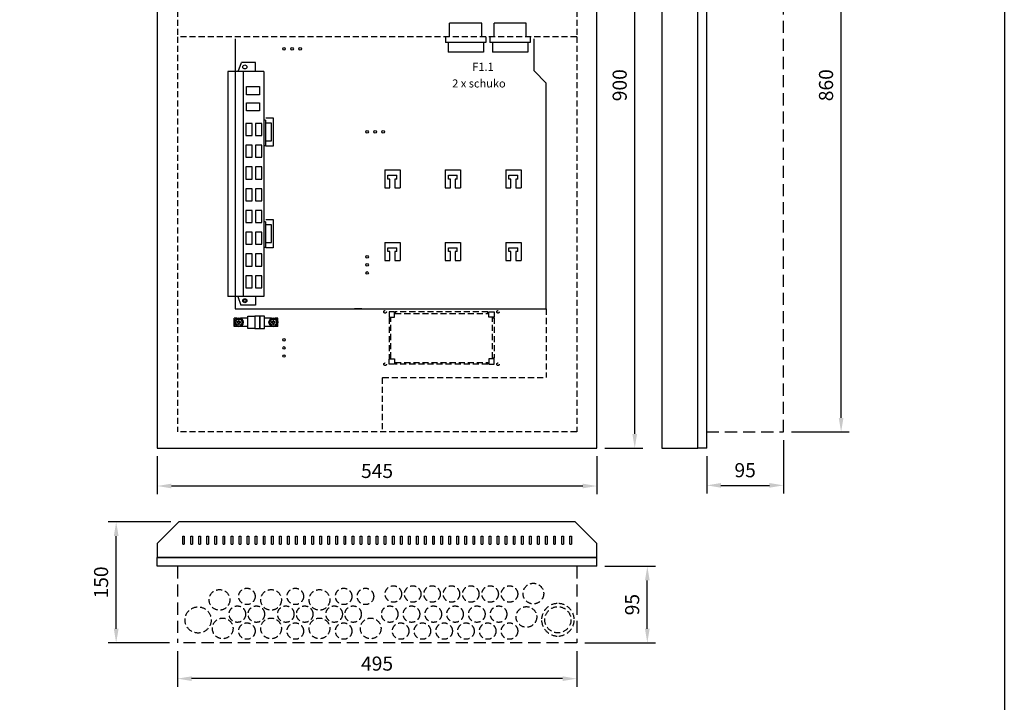
# Model space of a CAD drawing. Extents: x -2640 to 2393, y 0 to 3542.
# Drawn here: x -1419 to -198, y 2119 to 2966 of the extents above; entities that cross this region are included whole.
import ezdxf

# ---------------------------------------------------------------- set-up
doc = ezdxf.new("R2010")
doc.units = 0
doc.header["$LTSCALE"] = 30
doc.header["$MEASUREMENT"] = 0
doc.linetypes.add('DASHED', pattern=[0.75, 0.5, -0.25])
doc.linetypes.add('HIDDEN', pattern=[0.375, 0.25, -0.125])
doc.layers.get('DEFPOINTS').update_dxf_attribs({"linetype": 'CONTINUOUS'})
for name, color, linetype in [('EHYTV1', 1, 'CONTINUOUS'), ('EHYTV5', 5, 'CONTINUOUS'), ('KATKOV1', 1, 'HIDDEN'), ('KATKOV2', 1, 'DASHED')]:
    doc.layers.add(name, color=color, linetype=linetype)
doc.styles.add('ROMANS', font='romans')
doc.styles.get("Standard").update_dxf_attribs({"font": 'fiso'})
doc.dimstyles.get("Standard").update_dxf_attribs({"dimtxt": 0.18, "dimasz": 0.18, "dimexe": 0.18, "dimexo": 0.0625, "dimgap": 0.09, "dimtad": 0, "dimtih": 1, "dimtoh": 1, "dimdec": 4, "dimzin": 0, "dimtxsty": 'STANDARD', "dimcen": 0.09, "dimazin": 3, "dimtfac": 1, "dimtdec": 4, "dimtofl": 0, "dimtmove": 0, "dimatfit": 3, "dimtolj": 1, "dimtzin": 0})

# ---------------------------------------------------------------- blocks, each defined once
blk = doc.blocks.new('*D18')
at = {"layer": 'DEFPOINTS', "color": 0}
for p in [(-1248.6, 2434.7), (-703.6, 2434.7), (-1248.6, 2387.7)]:
    blk.add_point(p, dxfattribs=at)
at = {"layer": 'EHYTV1', "color": 0}
for p, q in [((-1248.6, 2424.7), (-1248.6, 2377.7)), ((-703.6, 2424.7), (-703.6, 2377.7)), ((-721.1, 2387.7), (-1231.1, 2387.7))]:
    blk.add_line(p, q, dxfattribs=at)
for points in [[(-1231.1, 2390.6), (-1231.1, 2384.8), (-1248.6, 2387.7)], [(-721.1, 2390.6), (-721.1, 2384.8), (-703.6, 2387.7)]]:
    blk.add_solid(points, dxfattribs=at)
at = {"layer": 'EHYTV1', "color": 0, "insert": (-976.1, 2406.4), "char_height": 17.5, "attachment_point": 5}
blk.add_mtext('\\A1;545', dxfattribs=at)
blk = doc.blocks.new('*D19')
at = {"layer": 'DEFPOINTS', "color": 0}
for p in [(-1299.6, 2343.1), (-1222, 2343.1), (-1223.6, 2193.1)]:
    blk.add_point(p, dxfattribs=at)
at = {"layer": 'EHYTV1', "color": 0}
for p, q in [((-1232, 2343.1), (-1309.6, 2343.1)), ((-1299.6, 2210.6), (-1299.6, 2325.6)), ((-1233.6, 2193.1), (-1309.6, 2193.1))]:
    blk.add_line(p, q, dxfattribs=at)
for points in [[(-1302.5, 2325.6), (-1296.6, 2325.6), (-1299.6, 2343.1)], [(-1302.5, 2210.6), (-1296.6, 2210.6), (-1299.6, 2193.1)]]:
    blk.add_solid(points, dxfattribs=at)
at = {"layer": 'EHYTV1', "color": 0, "insert": (-1318.3, 2268.1), "char_height": 17.5, "attachment_point": 5, "rotation": 90}
blk.add_mtext('\\A1;150', dxfattribs=at)
blk = doc.blocks.new('*D20')
at = {"layer": 'DEFPOINTS', "color": 0}
for p in [(-472.2, 2454.7), (-567.2, 2434.7), (-472.2, 2388.5)]:
    blk.add_point(p, dxfattribs=at)
at = {"layer": 'EHYTV1', "color": 0}
for p, q in [((-472.2, 2444.7), (-472.2, 2378.5)), ((-567.2, 2424.7), (-567.2, 2378.5)), ((-549.7, 2388.5), (-489.7, 2388.5))]:
    blk.add_line(p, q, dxfattribs=at)
for points in [[(-549.7, 2391.4), (-549.7, 2385.6), (-567.2, 2388.5)], [(-489.7, 2391.4), (-489.7, 2385.6), (-472.2, 2388.5)]]:
    blk.add_solid(points, dxfattribs=at)
at = {"layer": 'EHYTV1', "color": 0, "insert": (-519.7, 2407.3), "char_height": 17.5, "attachment_point": 5}
blk.add_mtext('\\A1;95', dxfattribs=at)
blk = doc.blocks.new('*D21')
at = {"layer": 'DEFPOINTS', "color": 0}
for p in [(-1223.6, 2193.1), (-728.6, 2193.1), (-1223.6, 2148.8)]:
    blk.add_point(p, dxfattribs=at)
at = {"layer": 'EHYTV1', "color": 0}
for p, q in [((-1223.6, 2183.1), (-1223.6, 2138.8)), ((-728.6, 2183.1), (-728.6, 2138.8)), ((-746.1, 2148.8), (-1206.1, 2148.8))]:
    blk.add_line(p, q, dxfattribs=at)
for points in [[(-1206.1, 2151.7), (-1206.1, 2145.9), (-1223.6, 2148.8)], [(-746.1, 2151.7), (-746.1, 2145.9), (-728.6, 2148.8)]]:
    blk.add_solid(points, dxfattribs=at)
at = {"layer": 'EHYTV1', "color": 0, "insert": (-976.1, 2167.5), "char_height": 17.5, "attachment_point": 5}
blk.add_mtext('\\A1;495', dxfattribs=at)
blk = doc.blocks.new('*D22')
at = {"layer": 'DEFPOINTS', "color": 0}
for p in [(-472.2, 3314.7), (-400.7, 3314.7), (-472.2, 2454.7)]:
    blk.add_point(p, dxfattribs=at)
at = {"layer": 'EHYTV1', "color": 0}
for p, q in [((-462.2, 3314.7), (-390.7, 3314.7)), ((-400.7, 2472.2), (-400.7, 3297.2)), ((-462.2, 2454.7), (-390.7, 2454.7))]:
    blk.add_line(p, q, dxfattribs=at)
for points in [[(-403.6, 3297.2), (-397.8, 3297.2), (-400.7, 3314.7)], [(-403.6, 2472.2), (-397.8, 2472.2), (-400.7, 2454.7)]]:
    blk.add_solid(points, dxfattribs=at)
at = {"layer": 'EHYTV1', "color": 0, "insert": (-419.4, 2884.7), "char_height": 17.5, "attachment_point": 5, "rotation": 90}
blk.add_mtext('\\A1;860', dxfattribs=at)
blk = doc.blocks.new('*D16')
at = {"layer": 'DEFPOINTS', "color": 0}
for p in [(-703.6, 2288.1), (-641, 2288.1), (-728.6, 2193.1)]:
    blk.add_point(p, dxfattribs=at)
at = {"layer": 'EHYTV1', "color": 0}
for p, q in [((-693.6, 2288.1), (-631, 2288.1)), ((-641, 2210.6), (-641, 2270.6)), ((-718.6, 2193.1), (-631, 2193.1))]:
    blk.add_line(p, q, dxfattribs=at)
for points in [[(-643.9, 2270.6), (-638.1, 2270.6), (-641, 2288.1)], [(-643.9, 2210.6), (-638.1, 2210.6), (-641, 2193.1)]]:
    blk.add_solid(points, dxfattribs=at)
at = {"layer": 'EHYTV1', "color": 0, "insert": (-659.8, 2240.6), "char_height": 17.5, "attachment_point": 5, "rotation": 90}
blk.add_mtext('\\A1;95', dxfattribs=at)
blk = doc.blocks.new('*D17')
at = {"layer": 'DEFPOINTS', "color": 0}
for p in [(-703.6, 3334.7), (-656.6, 3334.7), (-703.6, 2434.7)]:
    blk.add_point(p, dxfattribs=at)
at = {"layer": 'EHYTV1', "color": 0}
for p, q in [((-693.6, 3334.7), (-646.6, 3334.7)), ((-656.6, 2452.2), (-656.6, 3317.2)), ((-693.6, 2434.7), (-646.6, 2434.7))]:
    blk.add_line(p, q, dxfattribs=at)
for points in [[(-659.5, 3317.2), (-653.7, 3317.2), (-656.6, 3334.7)], [(-659.5, 2452.2), (-653.7, 2452.2), (-656.6, 2434.7)]]:
    blk.add_solid(points, dxfattribs=at)
at = {"layer": 'EHYTV1', "color": 0, "insert": (-675.3, 2884.7), "char_height": 17.5, "attachment_point": 5, "rotation": 90}
blk.add_mtext('\\A1;900', dxfattribs=at)
blk = doc.blocks.new('PISTORASIA')
at = {"layer": 'EHYTV1'}
for p, q in [((0, 0), (0, 17)), ((40, 17), (0, 17)), ((40, 0), (40, 17)), ((-5, 0), (-5, -7)), ((45, 0), (45, -7)), ((45, -7), (-5, -7)), ((-2, -7), (-2, -19)), ((42, -7), (42, -19)), ((42, -19), (-2, -19))]:
    blk.add_line(p, q, dxfattribs=at)
blk = doc.blocks.new('PPK_313_LIITTIMILLÄ')
at = {"layer": 'EHYTV1'}
for p, q in [((-45.3, 5), (-48.5, 5)), ((-48.5, -5), (-48.5, 5)), ((-44, 0.5), (-45.2, 0.5)), ((-43.5, 1), (-43.5, 2.2)), ((-42.5, 1), (-42.5, 2.2)), ((-40.8, 0.5), (-42, 0.5)), ((-31.9, 5), (-40.7, 5)), ((-2.3, 5), (-10.9, 5)), ((-1, 0.5), (-2.2, 0.5)), ((-0.5, 1), (-0.5, 2.2)), ((0.5, 1), (0.5, 2.2)), ((2.2, 0.5), (1, 0.5)), ((5.5, 5), (2.3, 5)), ((5.5, -5), (5.5, 5)), ((-45.3, -5), (-48.5, -5)), ((-44, -0.5), (-45.2, -0.5)), ((-43.5, -2.2), (-43.5, -1)), ((-42.5, -2.2), (-42.5, -1)), ((-40.8, -0.5), (-42, -0.5)), ((-31.9, -5), (-40.7, -5)), ((-2.3, -5), (-10.9, -5)), ((-1, -0.5), (-2.2, -0.5)), ((-0.5, -2.2), (-0.5, -1)), ((0.5, -2.2), (0.5, -1)), ((2.2, -0.5), (1, -0.5)), ((5.5, -5), (2.3, -5))]:
    blk.add_line(p, q, dxfattribs=at)
for points in [[(-22.9, -7.5), (-31.9, -7.5), (-31.9, 7.5), (-22.9, 7.5)], [(-22.9, -7.5), (-16.9, -7.5), (-16.9, 7.5), (-22.9, 7.5)], [(-16.9, -7.5), (-10.9, -7.5), (-10.9, 7.5), (-16.9, 7.5)]]:
    blk.add_lwpolyline(points, close=True, dxfattribs=at)
for centre, radius in [((-43, 0), 5.5), ((-43, 0), 4), ((0, 0), 5.5), ((0, 0), 4)]:
    blk.add_circle(centre, radius, dxfattribs=at)
for centre, radius, start, end in [((-43, 0), 2.25, 167.1604, 192.8396), ((-44, 1), 0.5, 270, 0), ((-43, 0), 2.25, 77.1604, 102.8396), ((-42, 1), 0.5, 180, 270), ((-43, 0), 2.25, 347.1604, 12.8396), ((0, 0), 2.25, 167.1604, 192.8396), ((-1, 1), 0.5, 270, 0), ((0, 0), 2.25, 77.1604, 102.8396), ((1, 1), 0.5, 180, 270), ((0, 0), 2.25, 347.1604, 12.8396), ((-44, -1), 0.5, 0, 90), ((-43, 0), 2.25, 257.1604, 282.8396), ((-42, -1), 0.5, 90, 180), ((-1, -1), 0.5, 0, 90), ((0, 0), 2.25, 257.1604, 282.8396), ((1, -1), 0.5, 90, 180)]:
    blk.add_arc(centre, radius, start, end, dxfattribs=at)
blk = doc.blocks.new('PPE21458')
at = {"layer": 'EHYTV1'}
for p, q in [((-8.3, 284.5), (-4.3, 295.5)), ((13.4, 295.5), (-4.3, 295.5)), ((13.4, 284.5), (13.4, 295.5)), ((23.6, 284.5), (-21.1, 284.5)), ((-21.1, 284.5), (-21.1, 5.5)), ((-2.1, 284.5), (-2.1, 5.5)), ((23.6, 284.5), (23.6, 5.5)), ((2.1, 265.5), (18.4, 265.5)), ((2.1, 255.5), (2.1, 265.5)), ((18.4, 265.5), (18.4, 255.5)), ((18.4, 255.5), (2.1, 255.5)), ((2.1, 245.5), (18.4, 245.5)), ((2.1, 235.5), (2.1, 245.5)), ((18.4, 245.5), (18.4, 235.5)), ((18.4, 235.5), (2.1, 235.5)), ((25.5, 224), (23.6, 224)), ((23.6, 220), (23.6, 196)), ((24.1, 220), (23.6, 220)), ((24.1, 196), (24.1, 220)), ((25.5, 224), (25.5, 192)), ((23.6, 196), (24.1, 196)), ((25.5, 192), (23.6, 192)), ((25.5, 98), (23.6, 98)), ((25.5, 98), (25.5, 66)), ((23.6, 94), (23.6, 70)), ((24.1, 94), (23.6, 94)), ((24.1, 70), (24.1, 94)), ((23.6, 70), (24.1, 70)), ((25.5, 66), (23.6, 66)), ((23.6, 5.5), (-21.1, 5.5)), ((-8.8, 5.5), (-4.8, -5.5)), ((13.4, 5.5), (13.4, -5.5)), ((13.4, -5.5), (-4.8, -5.5))]:
    blk.add_line(p, q, dxfattribs=at)
for points in [[(1.2, 205), (9.2, 205), (9.2, 220), (1.2, 220)], [(13.2, 205), (21.2, 205), (21.2, 220), (13.2, 220)], [(1.2, 178), (9.2, 178), (9.2, 193), (1.2, 193)], [(13.2, 178), (21.2, 178), (21.2, 193), (13.2, 193)], [(1.2, 151), (9.2, 151), (9.2, 166), (1.2, 166)], [(13.2, 151), (21.2, 151), (21.2, 166), (13.2, 166)], [(1.2, 124), (9.2, 124), (9.2, 139), (1.2, 139)], [(13.2, 124), (21.2, 124), (21.2, 139), (13.2, 139)], [(1.2, 97), (9.2, 97), (9.2, 112), (1.2, 112)], [(13.2, 97), (21.2, 97), (21.2, 112), (13.2, 112)], [(1.2, 70), (9.2, 70), (9.2, 85), (1.2, 85)], [(13.2, 70), (21.2, 70), (21.2, 85), (13.2, 85)], [(1.2, 43), (9.2, 43), (9.2, 58), (1.2, 58)], [(13.2, 43), (21.2, 43), (21.2, 58), (13.2, 58)], [(1.2, 16), (9.2, 16), (9.2, 31), (1.2, 31)], [(13.2, 16), (21.2, 16), (21.2, 31), (13.2, 31)]]:
    blk.add_lwpolyline(points, close=True, dxfattribs=at)
for centre in [(0, 290), (0, 0)]:
    blk.add_circle(centre, 2.55, dxfattribs=at)

msp = doc.modelspace()

# ---------------------------------------------------------------- linework, layer by layer
at = {"layer": 'EHYTV1'}
for p, q in [((-1152.1, 2942.4), (-1152.1, 2607.3)), ((-781.3, 2902.4), (-781.3, 2942.4)), ((-766.3, 2887.4), (-781.3, 2902.4)), ((-766.3, 2607.3), (-766.3, 2887.4)), ((-1114.2, 2844.2), (-1105.1, 2844.2)), ((-1107.1, 2837.7), (-1113.9, 2837.7)), ((-1107.1, 2815.7), (-1107.1, 2837.7)), ((-1105.1, 2844.2), (-1105.1, 2809.2)), ((-1114.2, 2815.7), (-1107.1, 2815.7)), ((-1105.1, 2809.2), (-1113.9, 2809.2)), ((-966.6, 2779.7), (-947.6, 2779.7)), ((-966.6, 2779.7), (-966.6, 2757.4)), ((-962.6, 2768.4), (-962.6, 2773.2)), ((-962.6, 2773.2), (-951.6, 2773.2)), ((-951.6, 2768.4), (-951.6, 2773.2)), ((-947.6, 2779.7), (-947.6, 2757.4)), ((-891.6, 2779.7), (-872.6, 2779.7)), ((-891.6, 2779.7), (-891.6, 2757.4)), ((-887.6, 2768.4), (-887.6, 2773.2)), ((-887.6, 2773.2), (-876.6, 2773.2)), ((-876.6, 2768.4), (-876.6, 2773.2)), ((-872.6, 2779.7), (-872.6, 2757.4)), ((-816.6, 2779.7), (-797.6, 2779.7)), ((-816.6, 2779.7), (-816.6, 2757.4)), ((-812.6, 2768.4), (-812.6, 2773.2)), ((-812.6, 2773.2), (-801.6, 2773.2)), ((-801.6, 2768.4), (-801.6, 2773.2)), ((-797.6, 2779.7), (-797.6, 2757.4)), ((-960.1, 2768.4), (-962.6, 2768.4)), ((-960.1, 2757.4), (-960.1, 2768.4)), ((-951.6, 2768.4), (-954.1, 2768.4)), ((-954.1, 2768.4), (-954.1, 2757.4)), ((-885.1, 2768.4), (-887.6, 2768.4)), ((-885.1, 2757.4), (-885.1, 2768.4)), ((-876.6, 2768.4), (-879.1, 2768.4)), ((-879.1, 2768.4), (-879.1, 2757.4)), ((-810.1, 2768.4), (-812.6, 2768.4)), ((-810.1, 2757.4), (-810.1, 2768.4)), ((-801.6, 2768.4), (-804.1, 2768.4)), ((-804.1, 2768.4), (-804.1, 2757.4)), ((-966.6, 2757.4), (-960.1, 2757.4)), ((-954.1, 2757.4), (-947.6, 2757.4)), ((-891.6, 2757.4), (-885.1, 2757.4)), ((-879.1, 2757.4), (-872.6, 2757.4)), ((-816.6, 2757.4), (-810.1, 2757.4)), ((-804.1, 2757.4), (-797.6, 2757.4)), ((-1114.2, 2718.2), (-1105.1, 2718.2)), ((-1107.1, 2711.7), (-1113.9, 2711.7)), ((-1107.1, 2689.7), (-1107.1, 2711.7)), ((-1105.1, 2718.2), (-1105.1, 2683.2)), ((-1114.2, 2689.7), (-1107.1, 2689.7)), ((-966.6, 2689.7), (-947.6, 2689.7)), ((-966.6, 2689.7), (-966.6, 2667.4)), ((-947.6, 2689.7), (-947.6, 2667.4)), ((-891.6, 2689.7), (-872.6, 2689.7)), ((-891.6, 2689.7), (-891.6, 2667.4)), ((-872.6, 2689.7), (-872.6, 2667.4)), ((-816.6, 2689.7), (-797.6, 2689.7)), ((-816.6, 2689.7), (-816.6, 2667.4)), ((-797.6, 2689.7), (-797.6, 2667.4)), ((-1105.1, 2683.2), (-1113.9, 2683.2)), ((-962.6, 2678.4), (-962.6, 2683.2)), ((-962.6, 2683.2), (-951.6, 2683.2)), ((-960.1, 2678.4), (-962.6, 2678.4)), ((-960.1, 2667.4), (-960.1, 2678.4)), ((-951.6, 2678.4), (-954.1, 2678.4)), ((-954.1, 2678.4), (-954.1, 2667.4)), ((-951.6, 2678.4), (-951.6, 2683.2)), ((-887.6, 2678.4), (-887.6, 2683.2)), ((-887.6, 2683.2), (-876.6, 2683.2)), ((-885.1, 2678.4), (-887.6, 2678.4)), ((-885.1, 2667.4), (-885.1, 2678.4)), ((-876.6, 2678.4), (-879.1, 2678.4)), ((-879.1, 2678.4), (-879.1, 2667.4)), ((-876.6, 2678.4), (-876.6, 2683.2)), ((-812.6, 2678.4), (-812.6, 2683.2)), ((-812.6, 2683.2), (-801.6, 2683.2)), ((-810.1, 2678.4), (-812.6, 2678.4)), ((-810.1, 2667.4), (-810.1, 2678.4)), ((-801.6, 2678.4), (-804.1, 2678.4)), ((-804.1, 2678.4), (-804.1, 2667.4)), ((-801.6, 2678.4), (-801.6, 2683.2)), ((-966.6, 2667.4), (-960.1, 2667.4)), ((-954.1, 2667.4), (-947.6, 2667.4)), ((-891.6, 2667.4), (-885.1, 2667.4)), ((-879.1, 2667.4), (-872.6, 2667.4)), ((-816.6, 2667.4), (-810.1, 2667.4)), ((-804.1, 2667.4), (-797.6, 2667.4)), ((-1152.1, 2607.3), (-766.3, 2607.3)), ((-995.1, 2607.3), (-1004.1, 2607.3)), ((-1217.1, 2325.6), (-1215.1, 2325.6)), ((-1217.1, 2315.4), (-1217.1, 2325.6)), ((-1215.1, 2325.6), (-1215.1, 2315.4)), ((-1207.1, 2325.6), (-1205.1, 2325.6)), ((-1207.1, 2315.4), (-1207.1, 2325.6)), ((-1205.1, 2325.6), (-1205.1, 2315.4)), ((-1197.1, 2325.6), (-1195.1, 2325.6)), ((-1197.1, 2315.4), (-1197.1, 2325.6)), ((-1195.1, 2325.6), (-1195.1, 2315.4)), ((-1187.1, 2325.6), (-1185.1, 2325.6)), ((-1187.1, 2315.4), (-1187.1, 2325.6)), ((-1185.1, 2325.6), (-1185.1, 2315.4)), ((-1177.1, 2325.6), (-1175.1, 2325.6)), ((-1177.1, 2315.4), (-1177.1, 2325.6)), ((-1175.1, 2325.6), (-1175.1, 2315.4)), ((-1167.1, 2325.6), (-1165.1, 2325.6)), ((-1167.1, 2315.4), (-1167.1, 2325.6)), ((-1165.1, 2325.6), (-1165.1, 2315.4)), ((-1157.1, 2325.6), (-1155.1, 2325.6)), ((-1157.1, 2315.4), (-1157.1, 2325.6)), ((-1155.1, 2325.6), (-1155.1, 2315.4)), ((-1147.1, 2315.4), (-1147.1, 2325.6)), ((-1147.1, 2325.6), (-1145.1, 2325.6)), ((-1145.1, 2325.6), (-1145.1, 2315.4)), ((-1137.1, 2325.6), (-1135.1, 2325.6)), ((-1137.1, 2315.4), (-1137.1, 2325.6)), ((-1135.1, 2325.6), (-1135.1, 2315.4)), ((-1127.1, 2325.6), (-1125.1, 2325.6)), ((-1127.1, 2315.4), (-1127.1, 2325.6)), ((-1125.1, 2325.6), (-1125.1, 2315.4)), ((-1117.1, 2325.6), (-1115.1, 2325.6)), ((-1117.1, 2315.4), (-1117.1, 2325.6)), ((-1115.1, 2325.6), (-1115.1, 2315.4)), ((-1107.1, 2325.6), (-1105.1, 2325.6)), ((-1107.1, 2315.4), (-1107.1, 2325.6)), ((-1105.1, 2325.6), (-1105.1, 2315.4)), ((-1097.1, 2325.6), (-1095.1, 2325.6)), ((-1097.1, 2315.4), (-1097.1, 2325.6)), ((-1095.1, 2325.6), (-1095.1, 2315.4)), ((-1087.1, 2325.6), (-1085.1, 2325.6)), ((-1087.1, 2315.4), (-1087.1, 2325.6)), ((-1085.1, 2325.6), (-1085.1, 2315.4)), ((-1077.1, 2325.6), (-1075.1, 2325.6)), ((-1077.1, 2315.4), (-1077.1, 2325.6)), ((-1075.1, 2325.6), (-1075.1, 2315.4)), ((-1067.1, 2325.6), (-1065.1, 2325.6)), ((-1067.1, 2315.4), (-1067.1, 2325.6)), ((-1065.1, 2325.6), (-1065.1, 2315.4)), ((-1057.1, 2325.6), (-1055.1, 2325.6)), ((-1057.1, 2315.4), (-1057.1, 2325.6)), ((-1055.1, 2325.6), (-1055.1, 2315.4)), ((-1047.1, 2325.6), (-1045.1, 2325.6)), ((-1047.1, 2315.4), (-1047.1, 2325.6)), ((-1045.1, 2325.6), (-1045.1, 2315.4)), ((-1037.1, 2325.6), (-1035.1, 2325.6)), ((-1037.1, 2315.4), (-1037.1, 2325.6)), ((-1035.1, 2325.6), (-1035.1, 2315.4)), ((-1027.1, 2325.6), (-1025.1, 2325.6)), ((-1027.1, 2315.4), (-1027.1, 2325.6)), ((-1025.1, 2325.6), (-1025.1, 2315.4)), ((-1017.1, 2315.4), (-1017.1, 2325.6)), ((-1017.1, 2325.6), (-1015.1, 2325.6)), ((-1015.1, 2325.6), (-1015.1, 2315.4)), ((-1007.1, 2325.6), (-1005.1, 2325.6)), ((-1007.1, 2315.4), (-1007.1, 2325.6)), ((-1005.1, 2325.6), (-1005.1, 2315.4)), ((-997.1, 2325.6), (-995.1, 2325.6)), ((-997.1, 2315.4), (-997.1, 2325.6)), ((-995.1, 2325.6), (-995.1, 2315.4)), ((-987.1, 2325.6), (-985.1, 2325.6)), ((-987.1, 2315.4), (-987.1, 2325.6)), ((-985.1, 2325.6), (-985.1, 2315.4)), ((-977.1, 2325.6), (-975.1, 2325.6)), ((-977.1, 2315.4), (-977.1, 2325.6)), ((-975.1, 2325.6), (-975.1, 2315.4)), ((-967.1, 2315.4), (-967.1, 2325.6)), ((-967.1, 2325.6), (-965.1, 2325.6)), ((-965.1, 2325.6), (-965.1, 2315.4)), ((-957.1, 2325.6), (-955.1, 2325.6)), ((-957.1, 2315.4), (-957.1, 2325.6)), ((-955.1, 2325.6), (-955.1, 2315.4)), ((-947.1, 2325.6), (-945.1, 2325.6)), ((-947.1, 2315.4), (-947.1, 2325.6)), ((-945.1, 2325.6), (-945.1, 2315.4)), ((-937.1, 2325.6), (-935.1, 2325.6)), ((-937.1, 2315.4), (-937.1, 2325.6)), ((-935.1, 2325.6), (-935.1, 2315.4)), ((-927.1, 2325.6), (-925.1, 2325.6)), ((-927.1, 2315.4), (-927.1, 2325.6)), ((-925.1, 2325.6), (-925.1, 2315.4)), ((-917.1, 2325.6), (-915.1, 2325.6)), ((-917.1, 2315.4), (-917.1, 2325.6)), ((-915.1, 2325.6), (-915.1, 2315.4)), ((-907.1, 2325.6), (-905.1, 2325.6)), ((-907.1, 2315.4), (-907.1, 2325.6)), ((-905.1, 2325.6), (-905.1, 2315.4)), ((-897.1, 2325.6), (-895.1, 2325.6)), ((-897.1, 2315.4), (-897.1, 2325.6)), ((-895.1, 2325.6), (-895.1, 2315.4)), ((-887.1, 2325.6), (-885.1, 2325.6)), ((-887.1, 2315.4), (-887.1, 2325.6)), ((-885.1, 2325.6), (-885.1, 2315.4)), ((-877.1, 2325.6), (-875.1, 2325.6)), ((-877.1, 2315.4), (-877.1, 2325.6)), ((-875.1, 2325.6), (-875.1, 2315.4)), ((-867.1, 2325.6), (-865.1, 2325.6)), ((-867.1, 2315.4), (-867.1, 2325.6)), ((-865.1, 2325.6), (-865.1, 2315.4)), ((-857.1, 2325.6), (-855.1, 2325.6)), ((-857.1, 2315.4), (-857.1, 2325.6)), ((-855.1, 2325.6), (-855.1, 2315.4)), ((-847.1, 2325.6), (-845.1, 2325.6)), ((-847.1, 2315.4), (-847.1, 2325.6)), ((-845.1, 2325.6), (-845.1, 2315.4)), ((-837.1, 2315.4), (-837.1, 2325.6)), ((-837.1, 2325.6), (-835.1, 2325.6)), ((-835.1, 2325.6), (-835.1, 2315.4)), ((-827.1, 2325.6), (-825.1, 2325.6)), ((-827.1, 2315.4), (-827.1, 2325.6)), ((-825.1, 2325.6), (-825.1, 2315.4)), ((-817.1, 2325.6), (-815.1, 2325.6)), ((-817.1, 2315.4), (-817.1, 2325.6)), ((-815.1, 2325.6), (-815.1, 2315.4)), ((-807.1, 2325.6), (-805.1, 2325.6)), ((-807.1, 2315.4), (-807.1, 2325.6)), ((-805.1, 2325.6), (-805.1, 2315.4)), ((-797.1, 2325.6), (-795.1, 2325.6)), ((-797.1, 2315.4), (-797.1, 2325.6)), ((-795.1, 2325.6), (-795.1, 2315.4)), ((-787.1, 2325.6), (-785.1, 2325.6)), ((-787.1, 2315.4), (-787.1, 2325.6)), ((-785.1, 2325.6), (-785.1, 2315.4)), ((-777.1, 2325.6), (-775.1, 2325.6)), ((-777.1, 2315.4), (-777.1, 2325.6)), ((-775.1, 2325.6), (-775.1, 2315.4)), ((-767.1, 2325.6), (-765.1, 2325.6)), ((-767.1, 2315.4), (-767.1, 2325.6)), ((-765.1, 2325.6), (-765.1, 2315.4)), ((-757.1, 2325.6), (-755.1, 2325.6)), ((-757.1, 2315.4), (-757.1, 2325.6)), ((-755.1, 2325.6), (-755.1, 2315.4)), ((-747.1, 2325.6), (-745.1, 2325.6)), ((-747.1, 2315.4), (-747.1, 2325.6)), ((-745.1, 2325.6), (-745.1, 2315.4)), ((-737.1, 2325.6), (-735.1, 2325.6)), ((-737.1, 2315.4), (-737.1, 2325.6)), ((-735.1, 2325.6), (-735.1, 2315.4)), ((-1217.1, 2315.4), (-1215.1, 2315.4)), ((-1207.1, 2315.4), (-1205.1, 2315.4)), ((-1197.1, 2315.4), (-1195.1, 2315.4)), ((-1187.1, 2315.4), (-1185.1, 2315.4)), ((-1177.1, 2315.4), (-1175.1, 2315.4)), ((-1167.1, 2315.4), (-1165.1, 2315.4)), ((-1157.1, 2315.4), (-1155.1, 2315.4)), ((-1147.1, 2315.4), (-1145.1, 2315.4)), ((-1137.1, 2315.4), (-1135.1, 2315.4)), ((-1127.1, 2315.4), (-1125.1, 2315.4)), ((-1117.1, 2315.4), (-1115.1, 2315.4)), ((-1107.1, 2315.4), (-1105.1, 2315.4)), ((-1097.1, 2315.4), (-1095.1, 2315.4)), ((-1087.1, 2315.4), (-1085.1, 2315.4)), ((-1077.1, 2315.4), (-1075.1, 2315.4)), ((-1067.1, 2315.4), (-1065.1, 2315.4)), ((-1057.1, 2315.4), (-1055.1, 2315.4)), ((-1047.1, 2315.4), (-1045.1, 2315.4)), ((-1037.1, 2315.4), (-1035.1, 2315.4)), ((-1027.1, 2315.4), (-1025.1, 2315.4)), ((-1017.1, 2315.4), (-1015.1, 2315.4)), ((-1007.1, 2315.4), (-1005.1, 2315.4)), ((-997.1, 2315.4), (-995.1, 2315.4)), ((-987.1, 2315.4), (-985.1, 2315.4)), ((-977.1, 2315.4), (-975.1, 2315.4)), ((-967.1, 2315.4), (-965.1, 2315.4)), ((-957.1, 2315.4), (-955.1, 2315.4)), ((-947.1, 2315.4), (-945.1, 2315.4)), ((-937.1, 2315.4), (-935.1, 2315.4)), ((-927.1, 2315.4), (-925.1, 2315.4)), ((-917.1, 2315.4), (-915.1, 2315.4)), ((-907.1, 2315.4), (-905.1, 2315.4)), ((-897.1, 2315.4), (-895.1, 2315.4)), ((-887.1, 2315.4), (-885.1, 2315.4)), ((-877.1, 2315.4), (-875.1, 2315.4)), ((-867.1, 2315.4), (-865.1, 2315.4)), ((-857.1, 2315.4), (-855.1, 2315.4)), ((-847.1, 2315.4), (-845.1, 2315.4)), ((-837.1, 2315.4), (-835.1, 2315.4)), ((-827.1, 2315.4), (-825.1, 2315.4)), ((-817.1, 2315.4), (-815.1, 2315.4)), ((-807.1, 2315.4), (-805.1, 2315.4)), ((-797.1, 2315.4), (-795.1, 2315.4)), ((-787.1, 2315.4), (-785.1, 2315.4)), ((-777.1, 2315.4), (-775.1, 2315.4)), ((-767.1, 2315.4), (-765.1, 2315.4)), ((-757.1, 2315.4), (-755.1, 2315.4)), ((-747.1, 2315.4), (-745.1, 2315.4)), ((-737.1, 2315.4), (-735.1, 2315.4))]:
    msp.add_line(p, q, dxfattribs=at)
msp.add_lwpolyline([(-198.3, 3541.7), (-198.3, 0), (-2639.7, 0), (-2639.7, 3541.7)], close=True, dxfattribs=at)
for centre in [(-1091.5, 2929.9), (-1081.5, 2929.9), (-1071.5, 2929.9), (-988.5, 2826.9), (-978.5, 2826.9), (-968.5, 2826.9), (-988.5, 2671.9), (-988.5, 2661.9), (-988.5, 2651.9), (-1140.1, 2617.4), (-1147.6, 2590.7), (-1104.6, 2590.7), (-1091.5, 2568.9), (-1091.5, 2558.9), (-1091.5, 2548.9)]:
    msp.add_circle(centre, 1.6, dxfattribs=at)
at = {"layer": 'EHYTV5'}
for p, q in [((-623.2, 3334.7), (-623.2, 2434.7)), ((-578.2, 2434.7), (-578.2, 3334.7)), ((-567.2, 2434.7), (-567.2, 3334.7)), ((-623.2, 2434.7), (-578.2, 2434.7)), ((-567.2, 2434.7), (-578.2, 2434.7)), ((-1222, 2343.1), (-1248.6, 2316.4)), ((-730.3, 2343.1), (-1222, 2343.1)), ((-703.6, 2316.4), (-730.3, 2343.1)), ((-1248.6, 2316.4), (-1248.6, 2299.1)), ((-703.6, 2299.1), (-703.6, 2316.4)), ((-703.6, 2299.1), (-1248.6, 2299.1)), ((-1248.6, 2288.1), (-1248.6, 2299.1)), ((-1248.6, 2299.1), (-703.6, 2299.1)), ((-703.6, 2288.1), (-703.6, 2299.1)), ((-703.6, 2288.1), (-1248.6, 2288.1))]:
    msp.add_line(p, q, dxfattribs=at)
msp.add_lwpolyline([(-703.6, 3334.7), (-1248.6, 3334.7), (-1248.6, 2434.7), (-703.6, 2434.7)], close=True, dxfattribs=at)
at = {"layer": 'KATKOV1'}
for p, q in [((-1223.6, 3314.7), (-1223.6, 2944.7)), ((-728.6, 3314.7), (-728.6, 2944.7)), ((-1223.6, 2944.7), (-1223.6, 2454.7)), ((-728.6, 2944.7), (-1223.6, 2944.7)), ((-728.6, 2944.7), (-728.6, 2454.7)), ((-766.3, 2607.3), (-766.3, 2522.4)), ((-969.5, 2521.8), (-969, 2522.4)), ((-969.5, 2458.3), (-969.5, 2521.8)), ((-969, 2522.4), (-766.3, 2522.4)), ((-728.6, 2454.7), (-1223.6, 2454.7))]:
    msp.add_line(p, q, dxfattribs=at)
for points in [[(-954.6, 2603.7), (-961.1, 2603.7), (-961.1, 2597.2), (-954.6, 2597.2)], [(-838.6, 2601.7), (-838.6, 2603.7), (-953.6, 2603.7), (-953.6, 2601.7)], [(-837.6, 2603.7), (-831.1, 2603.7), (-831.1, 2597.2), (-837.6, 2597.2)], [(-959.1, 2596.2), (-961.1, 2596.2), (-961.1, 2546.2), (-959.1, 2546.2)], [(-833.1, 2596.2), (-831.1, 2596.2), (-831.1, 2546.2), (-833.1, 2546.2)], [(-954.6, 2538.7), (-961.1, 2538.7), (-961.1, 2545.2), (-954.6, 2545.2)], [(-838.6, 2540.7), (-838.6, 2538.7), (-953.6, 2538.7), (-953.6, 2540.7)], [(-837.6, 2538.7), (-831.1, 2538.7), (-831.1, 2545.2), (-837.6, 2545.2)]]:
    msp.add_lwpolyline(points, close=True, dxfattribs=at)
for centre, radius in [((-966.1, 2603.7), 1.6), ((-826.1, 2603.7), 1.6), ((-966.1, 2538.7), 1.6), ((-826.1, 2538.7), 1.6), ((-1171.5, 2246.5), 12.8), ((-1137.5, 2250.8), 10.2), ((-1107.5, 2246.5), 12.8), ((-1077.5, 2250.8), 10.2), ((-1047.5, 2246.5), 12.8), ((-1017.5, 2250.8), 10.2), ((-990.5, 2250.8), 10.2), ((-955.9, 2253.8), 10.2), ((-931.9, 2253.8), 10.2), ((-907.9, 2253.8), 10.2), ((-883.9, 2253.8), 10.2), ((-859.9, 2253.8), 10.2), ((-835.9, 2253.8), 10.2), ((-811.9, 2253.8), 10.2), ((-782.3, 2254.3), 12.8), ((-1198, 2221.6), 16.2), ((-1149.3, 2228.8), 10.2), ((-1125.8, 2228.8), 10.2), ((-1089.3, 2228.8), 10.2), ((-1065.8, 2228.8), 10.2), ((-1029.3, 2228.8), 10.2), ((-1005.8, 2228.8), 10.2), ((-960.4, 2228.8), 10.2), ((-933.4, 2228.8), 10.2), ((-906.4, 2228.8), 10.2), ((-879.4, 2228.8), 10.2), ((-852.4, 2228.8), 10.2), ((-825.4, 2228.8), 10.2), ((-790.9, 2225.3), 12.8), ((-751.9, 2221.8), 16.2), ((-751.9, 2221.8), 16.2), ((-1167.5, 2211.1), 12.8), ((-1107.5, 2211.1), 12.8), ((-1047.5, 2211.1), 12.8), ((-984, 2211.1), 12.8), ((-1137.5, 2207.8), 10.2), ((-1077.5, 2207.8), 10.2), ((-1017.5, 2207.8), 10.2), ((-946.9, 2207.8), 10.2), ((-919.9, 2207.8), 10.2), ((-892.9, 2207.8), 10.2), ((-865.9, 2207.8), 10.2), ((-838.9, 2207.8), 10.2), ((-811.9, 2207.8), 10.2)]:
    msp.add_circle(centre, radius, dxfattribs=at)
for start, end in [(92.8376, 177.1624), (92.8376, 177.1624), (2.8376, 87.1624), (2.8376, 87.1624), (182.8376, 267.1624), (182.8376, 267.1624), (272.8376, 357.1624), (272.8376, 357.1624)]:
    msp.add_arc((-751.9, 2221.8), 20.2, start, end, dxfattribs=at)
at = {"layer": 'KATKOV2'}
for p, q in [((-472.2, 2454.7), (-472.2, 3314.7)), ((-567.2, 2454.7), (-472.2, 2454.7)), ((-1223.6, 2288.1), (-1223.6, 2193.1)), ((-728.6, 2288.1), (-728.6, 2193.1)), ((-728.6, 2193.1), (-1223.6, 2193.1))]:
    msp.add_line(p, q, dxfattribs=at)

# ---------------------------------------------------------------- block references
at = {"layer": 'EHYTV1'}
for name, p in [('PISTORASIA', (-886.1, 2944.7)), ('PISTORASIA', (-831.1, 2944.7)), ('PPE21458', (-1140.1, 2617.4)), ('PPK_313_LIITTIMILLÄ', (-1104.6, 2590.7))]:
    msp.add_blockref(name, p, dxfattribs=at)

# ---------------------------------------------------------------- texts
at = {"layer": 'EHYTV1', "style": 'ROMANS'}
for s, p in [('F1.1', (-858, 2902.5)), ('2 x schuko', (-882.9, 2881.9))]:
    msp.add_text(s, height=10.01, dxfattribs=at).set_placement(p)

# ---------------------------------------------------------------- dimensions: what is measured, and where the dimension line sits
at = {"layer": 'EHYTV1'}
for base, p1, p2, angle, picture, middle in [((-656.6, 3334.7), (-703.6, 2434.7), (-703.6, 3334.7), 90, '*D17', (-675.3, 2884.7)), ((-400.7, 3314.7), (-472.2, 2454.7), (-472.2, 3314.7), 90, '*D22', (-419.4, 2884.7)), ((-472.2, 2388.5), (-567.2, 2434.7), (-472.2, 2454.7), 180, '*D20', (-519.7, 2407.3)), ((-1299.6, 2343.1), (-1223.6, 2193.1), (-1222, 2343.1), 90, '*D19', (-1318.3, 2268.1)), ((-641, 2288.1), (-728.6, 2193.1), (-703.6, 2288.1), 90, '*D16', (-659.8, 2240.6))]:
    dim = msp.add_linear_dim(base=base, p1=p1, p2=p2, angle=angle, dimstyle='STANDARD', override={"dimscale": 5, "dimtxt": 3.5, "dimasz": 3.5, "dimexe": 2, "dimexo": 2, "dimgap": 2, "dimtad": 1, "dimtih": 0, "dimtoh": 0, "dimdec": 0, "dimcen": -2, "dimtdec": 0, "dimtmove": 2}, dxfattribs=at)
    dim.commit()
    dim.dimension.update_dxf_attribs({"geometry": picture, "text_midpoint": middle})
for base, p1, p2, picture, middle in [((-1248.6, 2387.7), (-703.6, 2434.7), (-1248.6, 2434.7), '*D18', (-976.1, 2406.4)), ((-1223.6, 2148.8), (-728.6, 2193.1), (-1223.6, 2193.1), '*D21', (-976.1, 2167.5))]:
    dim = msp.add_linear_dim(base=base, p1=p1, p2=p2, dimstyle='STANDARD', override={"dimscale": 5, "dimtxt": 3.5, "dimasz": 3.5, "dimexe": 2, "dimexo": 2, "dimgap": 2, "dimtad": 1, "dimtih": 0, "dimtoh": 0, "dimdec": 0, "dimcen": -2, "dimtdec": 0, "dimtmove": 2}, dxfattribs=at)
    dim.commit()
    dim.dimension.update_dxf_attribs({"geometry": picture, "text_midpoint": middle})

doc.saveas('drawing.dxf')
